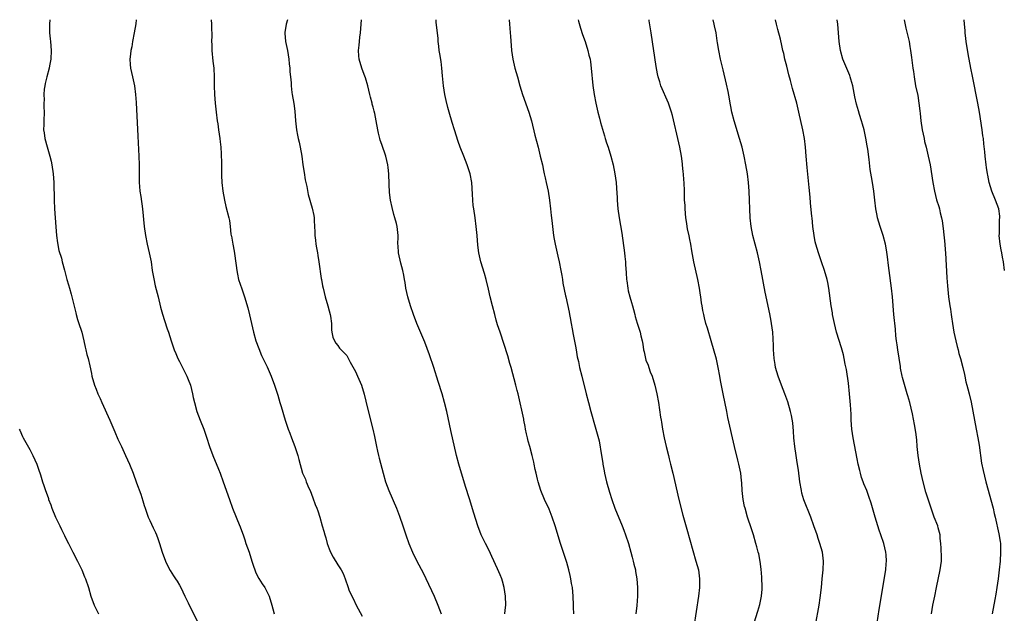
# Model space of a CAD drawing. Units: inches. Extents: x 2649000 to 2652000, y 1560000 to 1561272.
# Drawn here: x 2651339 to 2651562, y 1561137 to 1561272 of the extents above; entities that cross this region are included whole.
import ezdxf

# ---------------------------------------------------------------- set-up
doc = ezdxf.new("R2010")
doc.units = ezdxf.units.IN
doc.header["$MEASUREMENT"] = 0
doc.layers.add('LD26491560_10ft', color=132, linetype='Continuous')

msp = doc.modelspace()

# ---------------------------------------------------------------- linework, layer by layer
at = {"layer": 'LD26491560_10ft'}
for points, elevation in [([(2651345.56, 1561271.99), (2651345.47, 1561271), (2651345.5, 1561269), (2651345.61, 1561267.61), (2651345.68, 1561267), (2651345.83, 1561265), (2651345.77, 1561263), (2651345.49, 1561261.49), (2651345.42, 1561261), (2651344.84, 1561259), (2651344.5, 1561257.5), (2651344.37, 1561257), (2651344.24, 1561256.24), (2651344.15, 1561255), (2651344.23, 1561253.77), (2651344.18, 1561253), (2651344.17, 1561252.17), (2651344.23, 1561251), (2651344.15, 1561249), (2651344.16, 1561248.16), (2651344.12, 1561247), (2651344.27, 1561246.27), (2651344.4, 1561245), (2651344.9, 1561243.1), (2651345.56, 1561241), (2651345.87, 1561239.87), (2651346.03, 1561239), (2651346.3, 1561237), (2651346.44, 1561235), (2651346.51, 1561231), (2651346.57, 1561229), (2651346.72, 1561227), (2651346.93, 1561224.93), (2651347.08, 1561223), (2651347.28, 1561221.28), (2651347.59, 1561219.59), (2651348.17, 1561217.83), (2651348.37, 1561217), (2651348.9, 1561215.1), (2651349.39, 1561213), (2651349.78, 1561211.78), (2651349.97, 1561211), (2651350.36, 1561209.64), (2651350.56, 1561209), (2651351, 1561207.2), (2651351.41, 1561205.41), (2651351.52, 1561205), (2651351.85, 1561203.85), (2651352.16, 1561203), (2651352.75, 1561201.25), (2651352.82, 1561201), (2651353.29, 1561199), (2651353.57, 1561197.57), (2651353.73, 1561197), (2651353.95, 1561195.95), (2651354.24, 1561195), (2651354.63, 1561193.37), (2651355, 1561191.64), (2651355.12, 1561191), (2651355.66, 1561189), (2651356.03, 1561188.03), (2651356.47, 1561187), (2651357, 1561185.91), (2651357.39, 1561185), (2651359.16, 1561181), (2651360.33, 1561178.33), (2651361, 1561176.71), (2651361.79, 1561175), (2651362.75, 1561173), (2651363.68, 1561171), (2651364.44, 1561169), (2651365.25, 1561166.75), (2651366.22, 1561164.22), (2651366.7, 1561162.71), (2651367, 1561161.59), (2651367.19, 1561161), (2651367.9, 1561159), (2651368.25, 1561158.25), (2651369, 1561156.52), (2651369.52, 1561155.52), (2651369.75, 1561155), (2651370.11, 1561154.11), (2651370.48, 1561153), (2651371.06, 1561151), (2651371.8, 1561149), (2651372.18, 1561148.18), (2651372.89, 1561146.89), (2651373.66, 1561145.66), (2651374.12, 1561145), (2651374.45, 1561144.45), (2651375, 1561143.55), (2651375.28, 1561143), (2651376.23, 1561141), (2651377, 1561139.48), (2651377.15, 1561139.15), (2651379, 1561135.41)], 8140), ([(2651365.16, 1561271.99), (2651365.08, 1561271.08), (2651364.74, 1561269), (2651364.35, 1561267), (2651364.14, 1561265.86), (2651363.92, 1561265), (2651363.86, 1561264.14), (2651363.69, 1561263), (2651363.79, 1561261.79), (2651363.89, 1561261), (2651364.35, 1561259), (2651364.75, 1561257), (2651365.04, 1561255), (2651365.19, 1561253.19), (2651365.51, 1561245.51), (2651365.78, 1561241), (2651365.83, 1561239), (2651365.82, 1561237.82), (2651365.82, 1561235.82), (2651365.84, 1561235), (2651365.94, 1561234.06), (2651366.02, 1561233), (2651366.21, 1561231.79), (2651366.61, 1561229), (2651367.01, 1561225), (2651367.27, 1561223), (2651367.66, 1561221), (2651368.12, 1561219), (2651368.53, 1561217), (2651368.83, 1561215), (2651369.14, 1561213.14), (2651369.51, 1561211.51), (2651370.14, 1561209), (2651370.69, 1561206.69), (2651371.12, 1561205.12), (2651371.63, 1561203.63), (2651372.23, 1561201.77), (2651372.5, 1561201), (2651373.14, 1561199), (2651373.8, 1561197), (2651374.14, 1561196.14), (2651374.65, 1561195), (2651375, 1561194.34), (2651376.7, 1561191), (2651377, 1561190.26), (2651377.48, 1561189), (2651377.98, 1561187), (2651378.13, 1561186.13), (2651378.39, 1561185), (2651378.93, 1561183), (2651379.71, 1561181), (2651380.54, 1561179), (2651381.17, 1561177.17), (2651381.84, 1561175), (2651382.56, 1561173), (2651383.86, 1561169.86), (2651384.21, 1561169), (2651384.95, 1561167), (2651386.35, 1561163), (2651387.08, 1561161), (2651387.87, 1561159), (2651388.21, 1561158.21), (2651388.79, 1561156.79), (2651389.34, 1561155.34), (2651389.44, 1561155), (2651389.86, 1561153.86), (2651390.11, 1561153), (2651390.82, 1561151), (2651391.46, 1561149), (2651391.81, 1561147.81), (2651392.09, 1561147), (2651392.34, 1561146.34), (2651393.03, 1561145.03), (2651393.8, 1561143.8), (2651394.37, 1561143), (2651395.39, 1561141), (2651395.98, 1561139), (2651396.18, 1561138.18), (2651396.55, 1561137)], 8150), ([(2651382.2, 1561271.99), (2651382.27, 1561271), (2651382.26, 1561270.26), (2651382.32, 1561268.32), (2651382.3, 1561267), (2651382.35, 1561266.35), (2651382.35, 1561265), (2651382.59, 1561262.59), (2651382.79, 1561261), (2651382.86, 1561259), (2651382.85, 1561257), (2651382.94, 1561255), (2651383.11, 1561253), (2651383.3, 1561251), (2651383.55, 1561249), (2651383.68, 1561248.32), (2651383.89, 1561247), (2651384.01, 1561246.01), (2651384.2, 1561245), (2651384.25, 1561244.25), (2651384.4, 1561243), (2651384.51, 1561241.49), (2651384.57, 1561239.43), (2651384.58, 1561238.58), (2651384.54, 1561237), (2651384.57, 1561236.57), (2651384.6, 1561235), (2651384.85, 1561233), (2651385.22, 1561231), (2651385.55, 1561229.55), (2651386.23, 1561227), (2651386.36, 1561226.36), (2651386.54, 1561225), (2651386.7, 1561223.3), (2651386.75, 1561223), (2651386.8, 1561222.8), (2651387.09, 1561221), (2651387.41, 1561219.41), (2651387.88, 1561216.12), (2651388, 1561215), (2651388.17, 1561214.17), (2651388.44, 1561213), (2651389.15, 1561210.85), (2651389.78, 1561209), (2651390.51, 1561206.51), (2651390.92, 1561204.92), (2651391.37, 1561203), (2651391.8, 1561201), (2651392.38, 1561199), (2651393, 1561197.33), (2651393.67, 1561195.67), (2651394.89, 1561193.11), (2651395.81, 1561191), (2651396.56, 1561189), (2651397.32, 1561186.68), (2651397.82, 1561185), (2651398.1, 1561184.1), (2651399.02, 1561181), (2651399.7, 1561179), (2651400.08, 1561178.08), (2651400.43, 1561177), (2651401.2, 1561175), (2651401.88, 1561173), (2651402.11, 1561172.11), (2651402.99, 1561169), (2651403.6, 1561167.6), (2651403.82, 1561167), (2651404.41, 1561165.59), (2651404.68, 1561165), (2651405, 1561164.21), (2651405.34, 1561163.34), (2651405.86, 1561161.86), (2651406.22, 1561161), (2651406.41, 1561160.41), (2651406.92, 1561159), (2651407.46, 1561157), (2651407.83, 1561155.83), (2651408, 1561155), (2651408.27, 1561154.27), (2651408.57, 1561153), (2651409, 1561151.77), (2651409.3, 1561151), (2651409.9, 1561149.9), (2651411, 1561148.16), (2651411.76, 1561147), (2651412.16, 1561146.16), (2651412.64, 1561145), (2651413.31, 1561143), (2651413.52, 1561142.48), (2651414.17, 1561141), (2651414.48, 1561140.48), (2651415.16, 1561139), (2651416.48, 1561136.48)], 8160), ([(2651399.58, 1561271.99), (2651399.21, 1561271), (2651398.91, 1561269.09), (2651398.91, 1561268.91), (2651399.12, 1561267), (2651399.52, 1561265), (2651399.83, 1561263), (2651399.95, 1561261.95), (2651400.07, 1561261), (2651400.11, 1561260.11), (2651400.25, 1561259), (2651400.38, 1561257.62), (2651400.37, 1561257), (2651400.56, 1561255.44), (2651400.59, 1561255), (2651400.95, 1561252.95), (2651401.18, 1561251.18), (2651401.35, 1561249), (2651401.57, 1561247), (2651401.79, 1561245.79), (2651401.96, 1561245), (2651402.17, 1561244.17), (2651402.43, 1561243), (2651402.78, 1561241), (2651403.04, 1561239), (2651403.3, 1561237.3), (2651403.58, 1561235.58), (2651403.94, 1561234.06), (2651404.28, 1561232.28), (2651405.18, 1561229.18), (2651405.53, 1561227.53), (2651405.6, 1561227), (2651405.61, 1561226.39), (2651405.72, 1561225), (2651405.78, 1561223.78), (2651405.79, 1561223), (2651405.91, 1561221.91), (2651406.02, 1561221), (2651406.14, 1561220.14), (2651406.35, 1561219), (2651406.43, 1561218.43), (2651406.67, 1561217), (2651407.19, 1561213.19), (2651407.24, 1561213), (2651407.51, 1561211.51), (2651407.64, 1561211), (2651408.14, 1561209), (2651408.72, 1561207), (2651409, 1561205.87), (2651409.25, 1561205), (2651409.33, 1561204.67), (2651409.51, 1561203), (2651409.53, 1561201.53), (2651409.65, 1561201), (2651409.87, 1561199.87), (2651410.26, 1561199), (2651410.52, 1561198.52), (2651411, 1561197.98), (2651411.38, 1561197.38), (2651411.72, 1561197), (2651412.37, 1561196.37), (2651413, 1561195.7), (2651413.78, 1561194.22), (2651415, 1561192.05), (2651415.49, 1561191), (2651416.35, 1561189), (2651417, 1561186.94), (2651417.76, 1561183.76), (2651418.95, 1561178.95), (2651419.3, 1561177.3), (2651419.48, 1561176.52), (2651419.77, 1561175), (2651420.02, 1561173.98), (2651420.23, 1561173), (2651420.4, 1561172.4), (2651421.26, 1561169), (2651421.85, 1561167), (2651422.61, 1561165), (2651424.31, 1561161), (2651425, 1561159.24), (2651425.77, 1561157), (2651426.42, 1561155), (2651427.12, 1561153), (2651427.93, 1561151), (2651428.91, 1561149), (2651430.34, 1561146.34), (2651431.02, 1561145.02), (2651432.88, 1561141), (2651433.73, 1561139), (2651434.44, 1561137)], 8170), ([(2651448.9, 1561137), (2651449, 1561137.83), (2651449.17, 1561139), (2651449.1, 1561141), (2651448.78, 1561143), (2651448.41, 1561144.41), (2651448.22, 1561145), (2651447.88, 1561145.88), (2651447.26, 1561147.26), (2651445.96, 1561150.04), (2651445.38, 1561151.38), (2651444.55, 1561153), (2651443.58, 1561155), (2651442.81, 1561157), (2651441.87, 1561159.87), (2651440.87, 1561163.13), (2651439.97, 1561165.97), (2651438.45, 1561171), (2651437.93, 1561173), (2651436.63, 1561178.63), (2651435.75, 1561183), (2651435.25, 1561185), (2651434.67, 1561187), (2651433.82, 1561189.82), (2651432.83, 1561193), (2651431.85, 1561195.85), (2651431.3, 1561197.3), (2651430.73, 1561198.73), (2651428.97, 1561203), (2651428.19, 1561205), (2651427.48, 1561207), (2651426.89, 1561209), (2651426.46, 1561211), (2651426.27, 1561212.27), (2651426.12, 1561213), (2651425.95, 1561213.95), (2651425.73, 1561215), (2651425.29, 1561216.71), (2651424.78, 1561219), (2651424.69, 1561220.69), (2651424.64, 1561221), (2651424.68, 1561222.68), (2651424.66, 1561223), (2651424.46, 1561225), (2651424.3, 1561225.7), (2651423.96, 1561227), (2651423.73, 1561227.73), (2651423.31, 1561229.31), (2651422.96, 1561230.96), (2651422.74, 1561232.74), (2651422.65, 1561234.65), (2651422.58, 1561237), (2651422.44, 1561238.44), (2651422.37, 1561239), (2651421.88, 1561241), (2651421, 1561243.62), (2651420.62, 1561244.62), (2651420.52, 1561245), (2651420.23, 1561246.23), (2651420.08, 1561247), (2651419.73, 1561249), (2651419.36, 1561250.64), (2651419.21, 1561251.21), (2651419, 1561252.1), (2651418.8, 1561252.8), (2651418.76, 1561253), (2651418.4, 1561254.4), (2651418.28, 1561255), (2651417.79, 1561257), (2651417.25, 1561258.75), (2651417.15, 1561259.15), (2651417, 1561259.51), (2651416.46, 1561261), (2651415.85, 1561263), (2651415.77, 1561263.77), (2651415.69, 1561265), (2651415.83, 1561266.17), (2651415.89, 1561267), (2651415.99, 1561267.99), (2651416.11, 1561269), (2651416.37, 1561271.99)], 8180), ([(2651464.58, 1561137), (2651464.53, 1561138.53), (2651464.54, 1561139), (2651464.48, 1561141), (2651464.28, 1561143), (2651464.1, 1561143.9), (2651463.92, 1561145), (2651463.76, 1561145.76), (2651463.45, 1561147), (2651463, 1561148.66), (2651461.58, 1561153), (2651460.39, 1561157), (2651459.72, 1561159), (2651459, 1561160.8), (2651457.95, 1561163), (2651457.08, 1561165), (2651456.5, 1561167), (2651456.39, 1561167.61), (2651456.06, 1561169), (2651455.84, 1561169.84), (2651455.63, 1561171), (2651455.5, 1561171.5), (2651455.17, 1561173), (2651454.62, 1561175), (2651454.24, 1561176.24), (2651454.09, 1561177), (2651453.88, 1561177.88), (2651453.66, 1561179), (2651453.57, 1561179.57), (2651453.28, 1561181), (2651453.25, 1561181.25), (2651451.94, 1561187), (2651451.75, 1561187.75), (2651451.45, 1561189), (2651450.38, 1561193), (2651450.1, 1561193.9), (2651449.64, 1561195.64), (2651447.84, 1561201), (2651447.3, 1561202.7), (2651447, 1561203.71), (2651446.64, 1561205), (2651446.12, 1561207), (2651445.63, 1561209), (2651445.23, 1561210.77), (2651444.7, 1561213), (2651444.31, 1561214.31), (2651443.46, 1561217), (2651443, 1561219), (2651442.78, 1561220.78), (2651442.62, 1561223), (2651442.43, 1561225), (2651442.16, 1561227), (2651441.86, 1561229), (2651441.77, 1561229.77), (2651441.67, 1561231), (2651441.62, 1561232.38), (2651441.41, 1561235), (2651441.04, 1561237), (2651440.41, 1561239), (2651439.62, 1561241), (2651438.8, 1561243), (2651438.33, 1561244.33), (2651437.52, 1561247), (2651437, 1561248.64), (2651436.29, 1561251), (2651436.01, 1561252.01), (2651435.6, 1561253.6), (2651435.31, 1561255), (2651434.96, 1561257), (2651434.75, 1561259.25), (2651434.63, 1561261), (2651434.46, 1561262.46), (2651434.2, 1561264.2), (2651434.05, 1561265), (2651433.97, 1561265.97), (2651433.8, 1561267), (2651433.77, 1561267.77), (2651433.35, 1561271.35), (2651433.3, 1561271.99)], 8190), ([(2651449.93, 1561271.99), (2651449.94, 1561271.93), (2651450.03, 1561271), (2651450.08, 1561270.08), (2651450.17, 1561269), (2651450.21, 1561268.21), (2651450.43, 1561265), (2651450.72, 1561263), (2651451.24, 1561261), (2651451.83, 1561259), (2651452.38, 1561257), (2651452.96, 1561255), (2651454.37, 1561251), (2651454.96, 1561249), (2651455.79, 1561245.79), (2651456.5, 1561243), (2651457, 1561240.99), (2651457.46, 1561239), (2651457.72, 1561237.72), (2651457.89, 1561237), (2651458.07, 1561236.07), (2651458.32, 1561235), (2651458.75, 1561233), (2651459.11, 1561231), (2651459.34, 1561229), (2651459.5, 1561227.5), (2651459.6, 1561226.4), (2651459.76, 1561225), (2651460.01, 1561223), (2651460.14, 1561222.14), (2651460.35, 1561221), (2651461, 1561218.26), (2651461.27, 1561217), (2651461.67, 1561215), (2651461.86, 1561213.86), (2651462.03, 1561213), (2651462.15, 1561212.15), (2651462.75, 1561209.25), (2651462.78, 1561209), (2651463.56, 1561205.56), (2651463.66, 1561205), (2651463.77, 1561204.23), (2651464.04, 1561203), (2651464.23, 1561201.77), (2651464.5, 1561200.5), (2651465, 1561197.82), (2651465.14, 1561197), (2651465.37, 1561195.37), (2651465.65, 1561194.35), (2651465.92, 1561193), (2651466.44, 1561191), (2651467.39, 1561187), (2651467.93, 1561185), (2651468.5, 1561183), (2651469.47, 1561179.47), (2651469.62, 1561179), (2651470.34, 1561176.34), (2651470.93, 1561173), (2651471.22, 1561171.22), (2651471.24, 1561171), (2651471.51, 1561169.51), (2651471.58, 1561169), (2651472.03, 1561167), (2651472.69, 1561164.69), (2651473.24, 1561163), (2651473.97, 1561161), (2651475.6, 1561157), (2651475.96, 1561156.03), (2651476.34, 1561155), (2651477.01, 1561152.99), (2651477.59, 1561151), (2651477.86, 1561149.86), (2651478.12, 1561149), (2651478.27, 1561148.27), (2651478.6, 1561147), (2651478.65, 1561146.65), (2651478.96, 1561145), (2651479.12, 1561143), (2651479.08, 1561141), (2651478.9, 1561138.9), (2651478.68, 1561137)], 8200), ([(2651465.63, 1561271.99), (2651465.68, 1561271.67), (2651466.1, 1561270.1), (2651466.59, 1561268.59), (2651467.16, 1561267), (2651467.8, 1561265), (2651468.04, 1561263.96), (2651468.29, 1561263), (2651468.39, 1561262.39), (2651468.59, 1561261), (2651468.95, 1561257.05), (2651469.24, 1561255), (2651469.6, 1561253), (2651470.04, 1561251), (2651470.41, 1561249.59), (2651470.64, 1561248.64), (2651471.57, 1561245.57), (2651471.77, 1561245), (2651472.05, 1561244.05), (2651472.41, 1561243), (2651473.03, 1561241), (2651473.55, 1561239), (2651473.95, 1561237), (2651474.21, 1561235), (2651474.31, 1561233.69), (2651474.45, 1561231.55), (2651474.46, 1561231), (2651474.64, 1561229), (2651474.94, 1561227), (2651475.5, 1561223.5), (2651476.16, 1561219), (2651476.22, 1561218.22), (2651476.37, 1561217), (2651476.39, 1561216.39), (2651476.51, 1561214.51), (2651476.57, 1561213), (2651476.64, 1561212.64), (2651476.85, 1561211), (2651477, 1561210.36), (2651477.36, 1561209), (2651477.74, 1561207.74), (2651477.93, 1561207), (2651478.18, 1561206.18), (2651478.45, 1561205), (2651478.59, 1561204.59), (2651479, 1561203.04), (2651479.67, 1561201), (2651479.86, 1561200.14), (2651480.14, 1561199), (2651480.28, 1561198.28), (2651480.46, 1561197), (2651480.57, 1561196.57), (2651480.89, 1561195), (2651481, 1561194.66), (2651481.48, 1561193.48), (2651481.63, 1561193), (2651481.99, 1561192.01), (2651482.4, 1561191), (2651483.03, 1561189), (2651483.49, 1561187), (2651483.83, 1561185), (2651484.31, 1561181.69), (2651484.43, 1561181), (2651484.52, 1561180.52), (2651484.74, 1561179), (2651485.13, 1561177), (2651485.6, 1561175), (2651486.1, 1561173), (2651486.26, 1561172.26), (2651486.6, 1561171), (2651487.09, 1561169), (2651488.5, 1561163), (2651489.4, 1561159.4), (2651490.26, 1561156.26), (2651492.37, 1561149), (2651492.91, 1561147), (2651493.21, 1561145), (2651493.19, 1561143), (2651492.96, 1561141), (2651491.91, 1561134.09)], 8210), ([(2651505.56, 1561135), (2651506.4, 1561137.6), (2651506.87, 1561139.14), (2651507.26, 1561141), (2651507.39, 1561142.61), (2651507.4, 1561143), (2651507.31, 1561145.31), (2651507.17, 1561147.17), (2651506.94, 1561148.94), (2651506.62, 1561150.62), (2651506.53, 1561151), (2651506.22, 1561152.22), (2651506, 1561153), (2651505.41, 1561155), (2651505, 1561156.3), (2651504.11, 1561159), (2651503.53, 1561161), (2651503.43, 1561161.43), (2651503.11, 1561163), (2651502.86, 1561165), (2651502.76, 1561166.76), (2651502.7, 1561167.3), (2651502.54, 1561169), (2651502.14, 1561171), (2651501.89, 1561171.89), (2651501.09, 1561175), (2651499.61, 1561181.61), (2651499.35, 1561183), (2651498.53, 1561187), (2651497.96, 1561190.04), (2651497.81, 1561191), (2651497.43, 1561193), (2651497, 1561194.85), (2651495.86, 1561199), (2651495, 1561201.91), (2651494.64, 1561203), (2651494.29, 1561204.29), (2651494.12, 1561205), (2651493.94, 1561205.94), (2651493.78, 1561207), (2651493.66, 1561207.66), (2651493.51, 1561209), (2651493.43, 1561209.43), (2651493.19, 1561211), (2651492.79, 1561213), (2651491.92, 1561217), (2651491.45, 1561219.45), (2651491.2, 1561221), (2651491, 1561222.08), (2651490.85, 1561222.85), (2651490.48, 1561224.48), (2651490.38, 1561225), (2651490.29, 1561225.71), (2651490.08, 1561227), (2651489.91, 1561229), (2651489.88, 1561229.88), (2651489.8, 1561231), (2651489.74, 1561232.26), (2651489.74, 1561233), (2651489.66, 1561235), (2651489.59, 1561235.59), (2651489.52, 1561237), (2651489.44, 1561237.44), (2651489.33, 1561239), (2651489.28, 1561239.28), (2651489.07, 1561241), (2651488.7, 1561243), (2651488.25, 1561245), (2651487.25, 1561249.25), (2651487, 1561250.26), (2651486.79, 1561251), (2651486.35, 1561252.35), (2651486.11, 1561253), (2651484.38, 1561257), (2651484.15, 1561257.85), (2651483.8, 1561259), (2651483.66, 1561259.66), (2651483.35, 1561261.35), (2651482.21, 1561269), (2651481.76, 1561271.75), (2651481.71, 1561271.99)], 8220), ([(2651519.56, 1561134.44), (2651520.37, 1561139), (2651520.62, 1561140.62), (2651520.89, 1561143), (2651521.07, 1561144.93), (2651521.29, 1561147), (2651521.37, 1561149), (2651521.11, 1561151), (2651520.55, 1561153), (2651520.15, 1561154.15), (2651519.88, 1561155), (2651519.19, 1561157), (2651518.48, 1561159), (2651516.91, 1561162.91), (2651516.46, 1561164.46), (2651516.33, 1561165), (2651516.01, 1561167), (2651515.66, 1561169.66), (2651515.39, 1561171.39), (2651515.11, 1561173), (2651514.83, 1561175), (2651514.64, 1561177), (2651514.54, 1561178.54), (2651514.37, 1561180.37), (2651514.09, 1561182.09), (2651513.86, 1561183), (2651513.21, 1561185.21), (2651513, 1561185.8), (2651512.6, 1561187), (2651511.84, 1561189), (2651511.03, 1561191), (2651510.47, 1561193), (2651510.36, 1561193.64), (2651510.15, 1561195), (2651510.1, 1561196.1), (2651510.01, 1561197), (2651509.99, 1561197.99), (2651509.8, 1561201), (2651509.57, 1561203), (2651509.49, 1561203.49), (2651509.19, 1561205.19), (2651508.12, 1561210.12), (2651507.21, 1561215), (2651506.79, 1561217), (2651506.32, 1561219), (2651505.32, 1561223), (2651504.9, 1561225), (2651504.66, 1561227), (2651504.58, 1561229), (2651504.54, 1561231), (2651504.45, 1561233), (2651504.29, 1561235), (2651504.05, 1561237), (2651503.73, 1561239), (2651503.34, 1561241), (2651502.85, 1561243), (2651502.29, 1561245), (2651501.04, 1561249), (2651500.54, 1561251), (2651500.3, 1561252.3), (2651500.15, 1561253), (2651499.99, 1561253.99), (2651499.67, 1561255.67), (2651499.32, 1561257.32), (2651498.58, 1561260.58), (2651497.97, 1561263), (2651497.55, 1561265), (2651497.28, 1561266.72), (2651497.19, 1561267.19), (2651496.93, 1561269), (2651496.59, 1561270.59), (2651496.54, 1561271), (2651496.26, 1561271.99)], 8230), ([(2651533.54, 1561135), (2651534, 1561138), (2651535.49, 1561147), (2651535.6, 1561148.4), (2651535.67, 1561149), (2651535.56, 1561150.44), (2651535.54, 1561151), (2651535.07, 1561153), (2651534.38, 1561155), (2651534.01, 1561156.01), (2651533.68, 1561157), (2651533.07, 1561159), (2651532.15, 1561162.15), (2651531.65, 1561163.65), (2651531.17, 1561165), (2651530.55, 1561166.55), (2651530.4, 1561167), (2651530.02, 1561168.02), (2651529.75, 1561169), (2651529.58, 1561169.58), (2651529.25, 1561171), (2651529, 1561172.22), (2651528.07, 1561177), (2651527.8, 1561179), (2651527.67, 1561181), (2651527.61, 1561182.39), (2651527.48, 1561184.52), (2651527.27, 1561187), (2651527, 1561189.42), (2651526.54, 1561192.54), (2651526.29, 1561193.72), (2651526.06, 1561195), (2651525.87, 1561195.87), (2651525.44, 1561197.44), (2651524.32, 1561201), (2651523.82, 1561203), (2651523.42, 1561205), (2651523.37, 1561205.37), (2651523.09, 1561207), (2651522.55, 1561211), (2651522.31, 1561212.31), (2651522.16, 1561213), (2651521.61, 1561215), (2651520.92, 1561217), (2651520.21, 1561219), (2651519.61, 1561221), (2651519.49, 1561221.49), (2651519.22, 1561223), (2651518.96, 1561225), (2651518.74, 1561227), (2651518.72, 1561227.28), (2651518.4, 1561230.4), (2651518.34, 1561231.66), (2651518.12, 1561233.88), (2651517.62, 1561238.38), (2651517.38, 1561241), (2651517.23, 1561243), (2651517.02, 1561244.98), (2651516.66, 1561247), (2651515.77, 1561251), (2651515.27, 1561253), (2651514.32, 1561256.32), (2651513.84, 1561258.16), (2651513.47, 1561259.47), (2651513, 1561261.41), (2651512.59, 1561263), (2651512.3, 1561264.3), (2651512.12, 1561265), (2651511.85, 1561266.15), (2651511.55, 1561267.55), (2651511, 1561269.79), (2651510.66, 1561271), (2651510.42, 1561271.99)], 8240), ([(2651545.86, 1561137), (2651546.23, 1561139), (2651546.62, 1561141), (2651547.02, 1561143), (2651547.9, 1561147), (2651547.99, 1561147.99), (2651548.14, 1561149), (2651548.18, 1561149.82), (2651548.1, 1561151.9), (2651548.03, 1561153), (2651547.9, 1561154.1), (2651547.85, 1561155), (2651547.41, 1561156.59), (2651547.34, 1561157), (2651546.52, 1561159), (2651545.79, 1561161), (2651544.64, 1561164.64), (2651543.97, 1561167), (2651543.52, 1561169), (2651543.16, 1561171), (2651542.86, 1561173), (2651542.65, 1561175), (2651542.53, 1561176.53), (2651542.31, 1561178.31), (2651542.02, 1561180.02), (2651541.56, 1561182.44), (2651541, 1561185), (2651540.52, 1561186.52), (2651540.4, 1561187), (2651540.04, 1561188.04), (2651539.33, 1561190.67), (2651539.23, 1561191), (2651538.85, 1561192.85), (2651538.82, 1561193.18), (2651538.23, 1561197), (2651538.1, 1561198.1), (2651537.96, 1561199), (2651537.81, 1561200.19), (2651537.71, 1561201.71), (2651537.37, 1561205), (2651537.01, 1561209), (2651536.79, 1561211), (2651536.29, 1561215), (2651536.15, 1561216.15), (2651535.89, 1561218.11), (2651535.7, 1561219.7), (2651535.45, 1561221), (2651534.94, 1561222.94), (2651534.25, 1561225), (2651533.64, 1561227), (2651533.52, 1561227.52), (2651533.23, 1561229), (2651532.99, 1561231.01), (2651532.8, 1561233), (2651532.52, 1561235), (2651532.28, 1561236.28), (2651531.99, 1561237.99), (2651531.76, 1561240.24), (2651531.44, 1561242.56), (2651531.3, 1561243.3), (2651531, 1561245.09), (2651530.57, 1561247), (2651530.23, 1561248.23), (2651530.01, 1561249), (2651529.55, 1561250.45), (2651529.27, 1561251.27), (2651528.83, 1561252.83), (2651528.47, 1561254.47), (2651527.98, 1561257), (2651527.56, 1561258.44), (2651527.43, 1561259), (2651527.32, 1561259.32), (2651525.75, 1561263), (2651525.19, 1561265), (2651524.91, 1561267), (2651524.59, 1561271), (2651524.48, 1561271.99)], 8250), ([(2651539.69, 1561271.99), (2651540.09, 1561270.09), (2651540.79, 1561267), (2651541, 1561265.87), (2651541.15, 1561265), (2651541.38, 1561263.38), (2651541.68, 1561261), (2651541.8, 1561260.2), (2651541.95, 1561259), (2651542.29, 1561257), (2651542.75, 1561254.75), (2651543.04, 1561253.04), (2651543.25, 1561251.25), (2651543.29, 1561250.71), (2651543.48, 1561249), (2651543.8, 1561247), (2651543.99, 1561245.99), (2651544.21, 1561245), (2651544.33, 1561244.33), (2651544.67, 1561243), (2651545.14, 1561241), (2651545.56, 1561239), (2651546.2, 1561235), (2651546.6, 1561233), (2651547.06, 1561231.06), (2651547.54, 1561229.54), (2651547.69, 1561229), (2651547.9, 1561228.1), (2651548.2, 1561227), (2651548.33, 1561226.33), (2651548.55, 1561224.55), (2651548.89, 1561221), (2651549, 1561219.69), (2651549.05, 1561219), (2651549.37, 1561213.37), (2651549.51, 1561211.51), (2651549.79, 1561209), (2651550.06, 1561207), (2651550.2, 1561206.2), (2651550.37, 1561205), (2651550.47, 1561204.47), (2651550.67, 1561203), (2651551, 1561201), (2651551.4, 1561199), (2651551.72, 1561197.72), (2651551.93, 1561197), (2651552.14, 1561196.14), (2651552.52, 1561195), (2651553.04, 1561193), (2651553.38, 1561191.38), (2651553.48, 1561191), (2651553.73, 1561189.73), (2651553.94, 1561189), (2651554.13, 1561188.13), (2651554.44, 1561187), (2651554.87, 1561185.13), (2651555.64, 1561181), (2651556.06, 1561179), (2651556.43, 1561177), (2651556.69, 1561175.31), (2651557.26, 1561171.26), (2651557.6, 1561169.6), (2651558.24, 1561167), (2651559.9, 1561161), (2651560.17, 1561159.83), (2651560.39, 1561159), (2651561.2, 1561155.2), (2651561.48, 1561153.48), (2651561.54, 1561153), (2651561.54, 1561152.46), (2651561.59, 1561151), (2651561.46, 1561149), (2651561.26, 1561147), (2651561.02, 1561145), (2651560.74, 1561143), (2651560.5, 1561141.5), (2651560.26, 1561140.26), (2651559.69, 1561137)], 8260), ([(2651562.45, 1561215), (2651562.23, 1561217), (2651562.01, 1561218.01), (2651561.85, 1561219), (2651561.69, 1561219.69), (2651561.47, 1561221), (2651561.28, 1561223), (2651561.31, 1561223.31), (2651561.38, 1561226.62), (2651561.42, 1561227), (2651561.39, 1561227.39), (2651561.16, 1561229), (2651560.43, 1561231), (2651559.61, 1561233), (2651559.02, 1561235), (2651558.7, 1561236.7), (2651558.63, 1561237), (2651558.42, 1561238.42), (2651558.32, 1561239), (2651558.09, 1561241), (2651558, 1561242), (2651557.8, 1561243.8), (2651557.69, 1561245), (2651557.59, 1561245.59), (2651557.41, 1561247), (2651556.79, 1561251), (2651556.44, 1561253), (2651555.18, 1561259.18), (2651554.83, 1561261), (2651554.24, 1561264.24), (2651553.79, 1561267), (2651553.72, 1561267.72), (2651553.54, 1561269), (2651553.52, 1561269.52), (2651553.39, 1561271), (2651553.31, 1561271.99)], 8270), ([(2651338.59, 1561179), (2651338.71, 1561178.71), (2651339.33, 1561177.33), (2651339.49, 1561177), (2651341, 1561174.33), (2651341.7, 1561173), (2651342.61, 1561171), (2651343, 1561169.86), (2651343.4, 1561168.6), (2651343.87, 1561167), (2651344.15, 1561166.15), (2651344.55, 1561165), (2651344.69, 1561164.69), (2651345.22, 1561163.22), (2651345.27, 1561163), (2651345.77, 1561161.77), (2651345.99, 1561161), (2651346.83, 1561159), (2651347.82, 1561157), (2651348.18, 1561156.18), (2651348.79, 1561155), (2651348.84, 1561154.84), (2651349.49, 1561153.49), (2651349.75, 1561153), (2651350.74, 1561151), (2651351.79, 1561149), (2651352.8, 1561147), (2651353.44, 1561145.44), (2651353.64, 1561145), (2651354.33, 1561143), (2651354.89, 1561141), (2651355.6, 1561139), (2651356.1, 1561138.1), (2651356.63, 1561137)], 8130)]:
    msp.add_lwpolyline(points, dxfattribs=dict(at, elevation=elevation))

doc.saveas('drawing.dxf')
